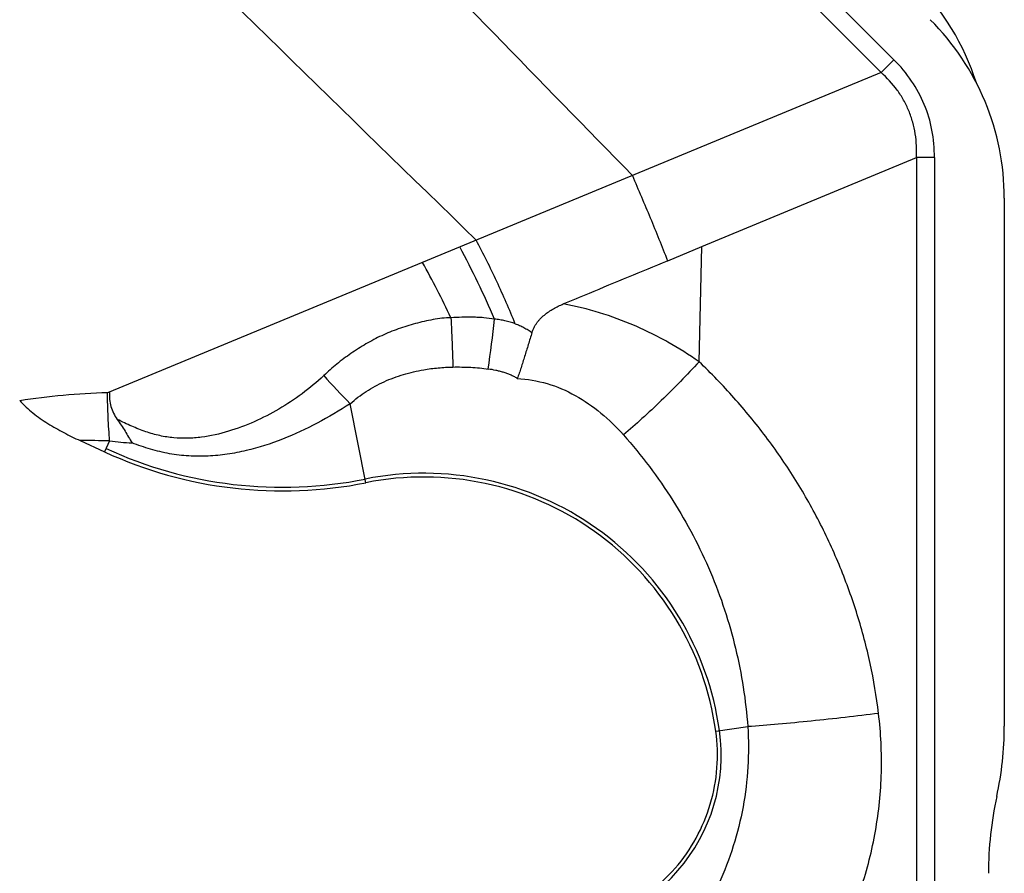
# Model space of a CAD drawing. Units: millimetres. Extents: x 0 to 420, y 0 to 297.
# Drawn here: x 374 to 389, y 148 to 162 of the extents above; entities that cross this region are included whole.
import ezdxf

# ---------------------------------------------------------------- set-up
doc = ezdxf.new("R2010")
doc.units = ezdxf.units.MM
doc.header["$LTSCALE"] = 23.1
doc.layers.add('607082198-000_CL', color=7, linetype='CONTINUOUS')

msp = doc.modelspace()

# ---------------------------------------------------------------- linework, layer by layer
at = {"layer": '607082198-000_CL', "color": 9, "linetype": 'CONTINUOUS'}
for p, q in [((387.4729, 161.1467), (360.0059, 188.6138)), ((359.8035, 188.4114), (387.2705, 160.9444)), ((387.2705, 160.9444), (387.4729, 161.1467)), ((387.2705, 160.9444), (375.0417, 155.8785)), ((384.4281, 158.1863), (387.8294, 159.5951)), ((388.1156, 159.5951), (387.8294, 159.5951)), ((387.8294, 159.5951), (387.8294, 120.7509)), ((388.1156, 159.5951), (388.1156, 120.7509)), ((384.3873, 156.362), (384.4281, 158.1863)), ((379.1086, 154.446), (378.8587, 155.697)), ((375.0485, 155.1075), (374.9685, 154.9338)), ((384.6516, 150.5116), (385.1579, 150.5824))]:
    msp.add_line(p, q, dxfattribs=at)
at = {"layer": '607082198-000_CL', "color": 7, "linetype": 'CONTINUOUS'}
for p, q in [((389.2221, 158.9537), (389.2221, 150.589)), ((383.889, 157.9623), (384.428, 158.1863)), ((374.5798, 155.1128), (374.9685, 154.9338))]:
    msp.add_line(p, q, dxfattribs=at)
at = {"layer": '607082198-000_CL', "color": 9, "linetype": 'CONTINUOUS'}
for centre, radius, start, end in [((2029.903, 1765.4549), 2300.1959, 223.9751629, 224.2878604), ((1373.3807, 1180.0705), 1424.4799, 225.4823226, 225.8321982), ((367.9851, 151.1882), 13.7833, 25.21056, 29.30704), ((354.411, 159.9859), 26.8971, 352.0085, 353.70485), ((388.3249, 165.0179), 13.2849, 221.92324, 224.557), ((374.8545, 160.9738), 5.0988, 271.78641, 272.10306), ((374.6907, 144.3312), 10.7822, 88.09812, 90.58889), ((377.7884, 161.0547), 6.6804, 245.26437, 281.29714), ((380.024, 149.8638), 4.7316, 7.96802, 101.29714), ((381.9459, 150.1329), 2.7909, 270, 7.96802)]:
    msp.add_arc(centre, radius, start, end, dxfattribs=at)
at = {"layer": '607082198-000_CL', "color": 7, "linetype": 'CONTINUOUS'}
for centre, radius, start, end in [((377.7902, 161.0701), 6.754, 245.30505, 281.25659), ((380.0238, 149.8637), 4.6729, 7.96972, 101.29453), ((384.0113, 150.5877), 5.2108, 347.69321, 0.01496), ((394.6781, 148.261), 5.7068, 167.697, 180.01768)]:
    msp.add_arc(centre, radius, start, end, dxfattribs=at)
for centre, major_axis, start_param, end_param in [((384.9658, 159.5402), (-2.3778, -3.2359), 2.5167542, 2.9904957), ((385.2068, 158.9583), (3.9695, -0.6068), 0.151097, 0.9352141)]:
    msp.add_ellipse(centre, major_axis=major_axis, ratio=0.9961063, start_param=start_param, end_param=end_param, dxfattribs=at)
at = {"layer": '607082198-000_CL', "color": 9, "linetype": 'CONTINUOUS'}
for points, knots in [([(388.1156, 159.5951), (388.1156, 159.7416), (388.0907, 160.0298), (387.9684, 160.4431), (387.7626, 160.8218), (387.5765, 161.0432), (387.4729, 161.1467)], [0, 0, 0, 0, 0.2549356, 0.5, 0.7450644, 1, 1, 1, 1]), ([(387.7098, 160.3359), (387.6856, 160.3942), (387.6303, 160.5079), (387.4931, 160.7197), (387.3639, 160.8599), (387.2705, 160.9444)], [0, 0, 0, 0, 0.2501445, 0.5003147, 1, 1, 1, 1]), ([(387.8294, 159.5951), (387.8357, 159.7209), (387.828, 159.9114), (387.7751, 160.1582), (387.7339, 160.2777), (387.7098, 160.3359)], [0, 0, 0, 0, 0.4996903, 0.7498583, 1, 1, 1, 1]), ([(381.1461, 157.0367), (381.0632, 157.2318), (380.8879, 157.6169), (380.6957, 157.9939), (380.596, 158.1799)], [0, 0, 0, 0, 0.5011185, 1, 1, 1, 1]), ([(381.4731, 156.9648), (381.3825, 157.1897), (381.1873, 157.6357), (380.9707, 158.0717), (380.8571, 158.2878)], [0, 0, 0, 0, 0.4982539, 1, 1, 1, 1]), ([(384.3873, 156.362), (384.2262, 156.4722), (383.9782, 156.6295), (383.6323, 156.8129), (383.2755, 156.978), (382.8126, 157.1476), (382.4293, 157.2427), (382.2353, 157.278)], [0, 0, 0, 0, 0.2485508, 0.3733241, 0.4983691, 0.7489992, 1, 1, 1, 1]), ([(380.4555, 157.0592), (380.4079, 157.0586), (380.3125, 157.0519), (380.1711, 157.0299), (380.0311, 157.001), (379.8927, 156.9665), (379.756, 156.9267), (379.576, 156.8675), (379.3999, 156.7975), (379.231, 156.7133), (379.1079, 156.6444), (378.9879, 156.571), (378.8708, 156.4937), (378.7573, 156.4121), (378.6114, 156.2976), (378.5075, 156.2053), (378.4404, 156.1418)], [0, 0, 0, 0, 0.0632963, 0.1266527, 0.189897, 0.2529865, 0.316005, 0.3789888, 0.5045286, 0.5670668, 0.62948, 0.6917465, 0.7538179, 0.8156789, 0.8773365, 1, 1, 1, 1]), ([(381.146, 157.0366), (381.0891, 157.0462), (381.003, 157.0572), (380.8879, 157.065), (380.8013, 157.0677), (380.7148, 157.0681), (380.5995, 157.0664), (380.5131, 157.0628), (380.4555, 157.0592)], [0, 0, 0, 0, 0.2501913, 0.3752528, 0.500262, 0.6252643, 0.7502334, 1, 1, 1, 1]), ([(380.4555, 157.0591), (380.4586, 156.9913), (380.4661, 156.8248), (380.4768, 156.5648), (380.4832, 156.3724), (380.4859, 156.2788)], [0, 0, 0, 0, 0.260766, 0.6401667, 1, 1, 1, 1]), ([(381.4731, 156.9648), (381.4467, 156.9742), (381.3934, 156.9911), (381.3119, 157.0113), (381.2293, 157.0266), (381.1738, 157.0337), (381.146, 157.0366)], [0, 0, 0, 0, 0.2498603, 0.4998974, 0.7499567, 1, 1, 1, 1]), ([(381.4731, 156.9648), (381.4968, 156.9564), (381.5439, 156.9383), (381.6119, 156.9052), (381.6769, 156.8672), (381.7185, 156.8391), (381.7385, 156.824)], [0, 0, 0, 0, 0.2508531, 0.5011874, 0.7510463, 1, 1, 1, 1]), ([(384.3873, 156.362), (384.2907, 156.257), (384.0936, 156.0491), (383.7918, 155.7484), (383.4897, 155.4655), (383.2867, 155.2874), (383.187, 155.2034)], [0, 0, 0, 0, 0.2563487, 0.5148116, 0.7656743, 1, 1, 1, 1]), ([(387.2292, 150.7917), (387.1968, 151.0564), (387.1309, 151.4517), (387.0069, 151.9705), (386.896, 152.3547), (386.7684, 152.7335), (386.625, 153.1063), (386.466, 153.4726), (386.2335, 153.9508), (385.9702, 154.4132), (385.6779, 154.8565), (385.4448, 155.1789), (385.1987, 155.4912), (384.8546, 155.8935), (384.5786, 156.1795), (384.3873, 156.362)], [0, 0, 0, 0, 0.1254497, 0.1881651, 0.2508488, 0.3135071, 0.3761336, 0.4387216, 0.5012702, 0.6262145, 0.6886268, 0.7509929, 0.8133231, 0.8756161, 1, 1, 1, 1]), ([(378.8587, 155.697), (378.9387, 155.7683), (379.1106, 155.8988), (379.3958, 156.0539), (379.7025, 156.1673), (379.9159, 156.2167), (380.024, 156.2354)], [0, 0, 0, 0, 0.2474662, 0.4958688, 0.7467441, 1, 1, 1, 1]), ([(380.024, 156.2354), (380.062, 156.242), (380.1383, 156.2537), (380.2535, 156.2663), (380.3694, 156.2745), (380.4469, 156.2782), (380.4859, 156.2788)], [0, 0, 0, 0, 0.2494416, 0.4985205, 0.7483727, 1, 1, 1, 1]), ([(380.4859, 156.2788), (380.5332, 156.28), (380.6275, 156.2796), (380.7684, 156.2748), (380.9083, 156.2643), (381.001, 156.2531), (381.0471, 156.2465)], [0, 0, 0, 0, 0.2522566, 0.5025308, 0.7516821, 1, 1, 1, 1]), ([(381.5035, 156.0961), (381.4879, 156.1084), (381.4619, 156.1239), (381.4259, 156.1414), (381.389, 156.1579), (381.3421, 156.1766), (381.2846, 156.1958), (381.2261, 156.212), (381.1471, 156.2301), (381.0872, 156.2404), (381.0471, 156.2465)], [0, 0, 0, 0, 0.1232013, 0.1857414, 0.2482583, 0.3731406, 0.4981925, 0.6235704, 0.7490591, 1, 1, 1, 1]), ([(378.4404, 156.1418), (378.3307, 156.0405), (378.1024, 155.8505), (377.7332, 155.6055), (377.3424, 155.4045), (376.9323, 155.2507), (376.5754, 155.1702), (376.2839, 155.1463), (376.0625, 155.1526), (375.8399, 155.1872), (375.6173, 155.2513), (375.3935, 155.3411), (375.2451, 155.4117), (375.1696, 155.449)], [0, 0, 0, 0, 0.1249595, 0.2479111, 0.3700174, 0.4918249, 0.6135751, 0.6746514, 0.7361026, 0.7984556, 0.862555, 0.9294674, 1, 1, 1, 1]), ([(381.5035, 156.0961), (381.6639, 156.0885), (381.9854, 156.0338), (382.4356, 155.8412), (382.8407, 155.5588), (383.0767, 155.3272), (383.187, 155.2034)], [0, 0, 0, 0, 0.2464964, 0.4947434, 0.7455865, 1, 1, 1, 1]), ([(373.6232, 155.7482), (373.852, 155.7855), (374.3146, 155.8432), (374.7797, 155.8703), (375.0135, 155.8775)], [0, 0, 0, 0, 0.4978292, 1, 1, 1, 1]), ([(375.0485, 155.1075), (375.0384, 155.2326), (375.0226, 155.4892), (375.0152, 155.7461), (375.0135, 155.8775)], [0, 0, 0, 0, 0.4886909, 1, 1, 1, 1]), ([(378.8587, 155.697), (378.689, 155.5881), (378.3421, 155.3818), (377.976, 155.2105), (377.7884, 155.1369)], [0, 0, 0, 0, 0.500049, 1, 1, 1, 1]), ([(375.0485, 155.1075), (375.1074, 155.1005), (375.2255, 155.0883), (375.3438, 155.0796), (375.403, 155.076)], [0, 0, 0, 0, 0.5000641, 1, 1, 1, 1]), ([(377.7884, 155.1369), (377.6006, 155.0632), (377.3106, 154.9702), (376.9126, 154.8934), (376.6082, 154.8627), (376.3009, 154.8638), (376.0458, 154.894), (375.8446, 154.9365), (375.6459, 154.9904), (375.4997, 155.0406), (375.403, 155.076)], [0, 0, 0, 0, 0.2473492, 0.371656, 0.496447, 0.6218059, 0.7476791, 0.8107039, 0.8737739, 1, 1, 1, 1]), ([(383.187, 155.2034), (383.4752, 154.8799), (383.9967, 154.1889), (384.4986, 153.2342), (384.7983, 152.4363), (384.9719, 151.8264), (385.0946, 151.2077), (385.1425, 150.7909), (385.1579, 150.5824)], [0, 0, 0, 0, 0.2542802, 0.5055695, 0.6301549, 0.754046, 0.8773126, 1, 1, 1, 1]), ([(384.1423, 144.4416), (384.4007, 144.6088), (384.8976, 144.9765), (385.4541, 145.5132), (385.8545, 145.9844), (386.1304, 146.3584), (386.3799, 146.7511), (386.6021, 147.1606), (386.7954, 147.585), (386.958, 148.0225), (387.0886, 148.4711), (387.1861, 148.9283), (387.2501, 149.3916), (387.28, 149.8585), (387.2748, 150.3263), (387.2482, 150.6371), (387.2292, 150.7917)], [0, 0, 0, 0, 0.1240474, 0.2483772, 0.3106895, 0.3730779, 0.4355462, 0.4980868, 0.5606888, 0.6233508, 0.6860636, 0.7488178, 0.8116003, 0.8743989, 0.9372129, 1, 1, 1, 1]), ([(387.2292, 150.7917), (387.0534, 150.7694), (386.6985, 150.7267), (386.1691, 150.6695), (385.6546, 150.621), (385.3191, 150.594), (385.1579, 150.5824)], [0, 0, 0, 0, 0.2553026, 0.5151045, 0.7671142, 1, 1, 1, 1]), ([(385.1579, 150.5824), (385.1716, 150.3699), (385.1729, 149.9434), (385.0958, 149.3088), (384.9411, 148.6876), (384.7093, 148.0869), (384.4018, 147.5149), (384.0215, 146.9799), (383.5723, 146.4915), (383.2328, 146.2035), (383.054, 146.07)], [0, 0, 0, 0, 0.1231519, 0.2458754, 0.368794, 0.4924185, 0.6172114, 0.7433557, 0.8709717, 1, 1, 1, 1])]:
    msp.add_open_spline(points, degree=3, knots=knots, dxfattribs=at)
at = {"layer": '607082198-000_CL', "color": 7, "linetype": 'CONTINUOUS'}
for points, knots in [([(383.3292, 159.3118), (383.4252, 159.0883), (383.6142, 158.6401), (383.7972, 158.1894), (383.8859, 157.9629)], [0, 0, 0, 0, 0.499994, 1, 1, 1, 1]), ([(382.2353, 157.278), (382.3731, 157.3353), (382.7176, 157.4783), (383.2679, 157.7063), (383.6805, 157.877), (383.8863, 157.9623)], [0, 0, 0, 0, 0.2505624, 0.6260364, 1, 1, 1, 1]), ([(381.7385, 156.824), (381.7425, 156.8377), (381.7502, 156.8577), (381.7621, 156.8837), (381.7744, 156.9096), (381.7915, 156.9412), (381.8155, 156.9771), (381.8422, 157.0112), (381.8808, 157.0543), (381.9554, 157.1233), (382.0523, 157.1886), (382.1553, 157.2429), (382.2084, 157.2668), (382.2353, 157.278)], [0, 0, 0, 0, 0.0615889, 0.092522, 0.1234747, 0.1854088, 0.2475529, 0.309872, 0.3722878, 0.4973939, 0.7482592, 0.8740971, 1, 1, 1, 1]), ([(381.7385, 156.824), (381.7289, 156.792), (381.7094, 156.7285), (381.6801, 156.6338), (381.6513, 156.5402), (381.6227, 156.4479), (381.5939, 156.3571), (381.5657, 156.2679), (381.5407, 156.1792), (381.5157, 156.1236), (381.5035, 156.0961)], [0, 0, 0, 0, 0.1308925, 0.2604752, 0.3885164, 0.5148553, 0.6393093, 0.7617158, 0.8819003, 1, 1, 1, 1]), ([(375.0442, 155.8786), (375.0425, 155.8407), (375.0442, 155.7646), (375.0657, 155.6522), (375.1072, 155.5453), (375.1471, 155.4799), (375.1696, 155.449)], [0, 0, 0, 0, 0.2493453, 0.4987467, 0.7488201, 1, 1, 1, 1]), ([(373.6232, 155.7482), (373.6873, 155.6764), (373.8301, 155.5456), (374.0676, 155.3804), (374.3191, 155.2376), (374.4924, 155.1531), (374.5798, 155.1128)], [0, 0, 0, 0, 0.249867, 0.4998674, 0.7499236, 1, 1, 1, 1]), ([(375.1696, 155.449), (375.2133, 155.3891), (375.2922, 155.2651), (375.3659, 155.1383), (375.403, 155.076)], [0, 0, 0, 0, 0.5056659, 1, 1, 1, 1]), ([(381.9459, 147.4008), (382.1401, 147.4008), (382.5298, 147.4433), (383.0866, 147.6289), (383.5922, 147.9272), (384.0233, 148.326), (384.3584, 148.8082), (384.5838, 149.3503), (384.6904, 149.9274), (384.6785, 150.3192), (384.6516, 150.5116)], [0, 0, 0, 0, 0.1249984, 0.249995, 0.374999, 0.5, 0.6250011, 0.750005, 0.8750015, 1, 1, 1, 1])]:
    msp.add_open_spline(points, degree=3, knots=knots, dxfattribs=at)

doc.saveas('drawing.dxf')
